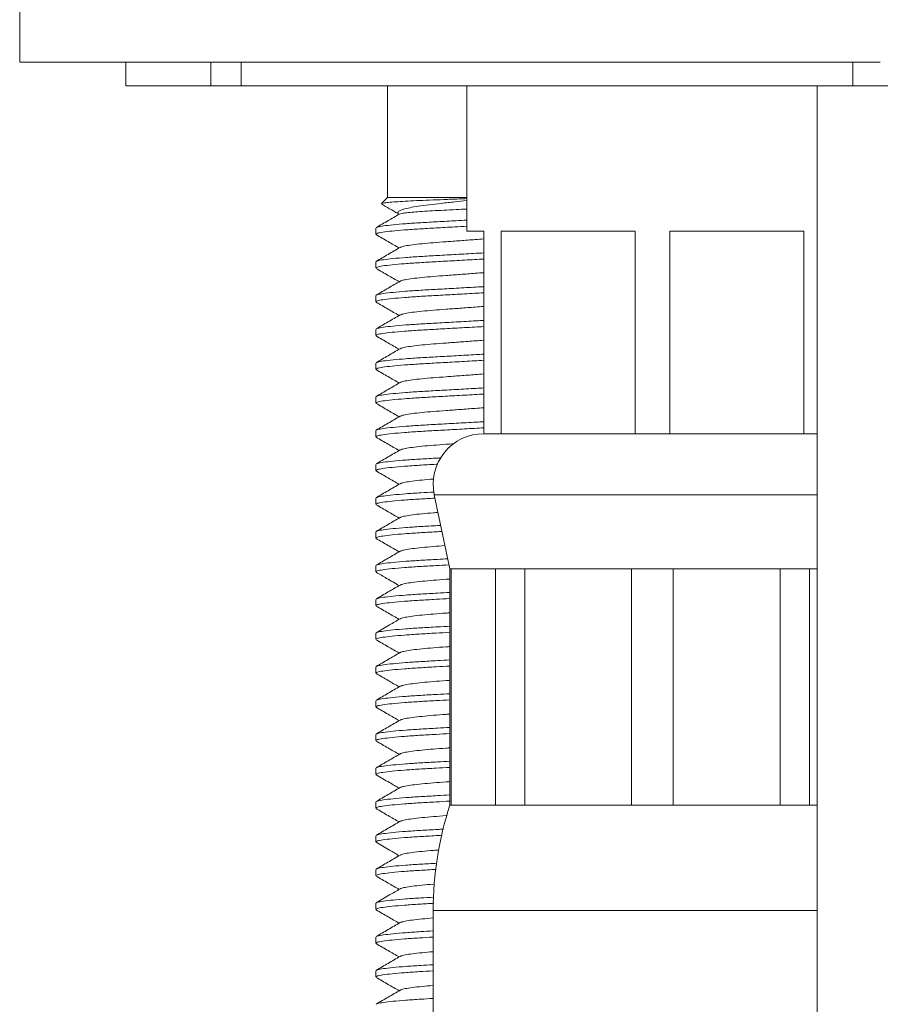
# Model space of a CAD drawing. Units: millimetres. Extents: x -212 to 545, y -345 to 576.
# Drawn here: x -189 to -163, y 221 to 250 of the extents above; entities that cross this region are included whole.
import ezdxf

# ---------------------------------------------------------------- set-up
doc = ezdxf.new("R2010")
doc.units = ezdxf.units.MM

msp = doc.modelspace()

# ---------------------------------------------------------------- linework, layer by layer
at = {"color": 7, "linetype": 'Continuous', "lineweight": 0}
for p, q in [((-188.794, 376.293), (-188.794, 249.125)), ((-188.794, 376.293), (-188.794, 249.125)), ((-188.794, 249.125), (-163.294, 249.125)), ((-185.644, 249.125), (-185.644, 248.425)), ((-183.13, 249.125), (-183.13, 248.425)), ((-182.231, 249.125), (-182.231, 248.425)), ((-164.104, 248.425), (-164.104, 249.125)), ((-183.13, 248.425), (-185.644, 248.425)), ((-182.231, 248.425), (-183.13, 248.425)), ((-164.104, 248.425), (-182.231, 248.425)), ((-177.894, 248.425), (-177.894, 245.125)), ((-175.544, 248.425), (-175.544, 244.125)), ((-165.161, 248.425), (-165.161, 197.184)), ((-162.483, 248.425), (-164.104, 248.425)), ((-177.894, 245.125), (-178.075, 244.944)), ((-177.894, 245.125), (-175.544, 245.125)), ((-177.587, 244.653), (-177.564, 244.617)), ((-178.244, 244.216), (-178.244, 244.034)), ((-175.544, 244.125), (-175.044, 244.125)), ((-175.044, 244.125), (-175.044, 238.125)), ((-174.528, 244.125), (-170.559, 244.125)), ((-174.528, 238.125), (-174.528, 244.125)), ((-170.559, 244.125), (-170.559, 238.125)), ((-169.528, 244.125), (-165.559, 244.125)), ((-169.528, 238.125), (-169.528, 244.125)), ((-165.559, 244.125), (-165.559, 238.125)), ((-178.244, 243.216), (-178.244, 243.034)), ((-178.244, 242.216), (-178.244, 242.034)), ((-178.244, 241.216), (-178.244, 241.034)), ((-178.244, 240.216), (-178.244, 240.034)), ((-178.244, 239.216), (-178.244, 239.034)), ((-178.244, 238.216), (-178.244, 238.034)), ((-174.528, 238.125), (-175.044, 238.125)), ((-172.544, 238.125), (-174.528, 238.125)), ((-172.544, 238.125), (-172.544, 238.125)), ((-170.559, 238.125), (-172.544, 238.125)), ((-169.528, 238.125), (-170.559, 238.125)), ((-167.544, 238.125), (-169.528, 238.125)), ((-167.544, 238.125), (-167.544, 238.125)), ((-165.559, 238.125), (-167.544, 238.125)), ((-165.161, 238.125), (-165.559, 238.125)), ((-178.244, 237.216), (-178.244, 237.034)), ((-176.51, 236.312), (-176.044, 234.125)), ((-178.244, 236.216), (-178.244, 236.034)), ((-178.244, 235.216), (-178.244, 235.034)), ((-178.244, 234.216), (-178.244, 234.034)), ((-176.044, 234.125), (-176.044, 227.125)), ((-176.044, 234.125), (-176.012, 234.125)), ((-176.012, 234.125), (-174.7, 234.125)), ((-176.012, 227.125), (-176.012, 234.125)), ((-174.7, 234.125), (-173.827, 234.125)), ((-174.7, 234.125), (-174.7, 227.125)), ((-173.827, 234.125), (-170.661, 234.125)), ((-173.827, 227.125), (-173.827, 234.125)), ((-170.661, 234.125), (-169.427, 234.125)), ((-170.661, 234.125), (-170.661, 227.125)), ((-169.427, 234.125), (-166.26, 234.125)), ((-169.427, 227.125), (-169.427, 234.125)), ((-166.26, 234.125), (-165.387, 234.125)), ((-166.26, 234.125), (-166.26, 227.125)), ((-165.387, 234.125), (-165.161, 234.125)), ((-165.387, 227.125), (-165.387, 234.125)), ((-178.244, 233.216), (-178.244, 233.034)), ((-178.244, 232.216), (-178.244, 232.034)), ((-178.244, 231.216), (-178.244, 231.034)), ((-178.244, 230.216), (-178.244, 230.034)), ((-178.244, 229.216), (-178.244, 229.034)), ((-178.244, 228.216), (-178.244, 228.034)), ((-178.244, 227.216), (-178.244, 227.034)), ((-176.044, 227.125), (-176.012, 227.125)), ((-176.012, 227.125), (-174.7, 227.125)), ((-174.7, 227.125), (-173.827, 227.125)), ((-173.827, 227.125), (-170.661, 227.125)), ((-170.661, 227.125), (-169.427, 227.125)), ((-169.427, 227.125), (-166.26, 227.125)), ((-166.26, 227.125), (-165.387, 227.125)), ((-165.387, 227.125), (-165.161, 227.125)), ((-178.244, 226.216), (-178.244, 226.034)), ((-178.244, 225.216), (-178.244, 225.034)), ((-178.244, 224.216), (-178.244, 224.034)), ((-176.544, 224.003), (-176.544, 220.625)), ((-178.244, 223.216), (-178.244, 223.034)), ((-178.244, 222.216), (-178.244, 222.034))]:
    msp.add_line(p, q, dxfattribs=at)
at = {"color": 8, "linetype": 'Continuous', "lineweight": 0}
for p, q in [((-176.51, 236.312), (-170.044, 236.312)), ((-170.044, 236.312), (-165.161, 236.312)), ((-176.544, 224.003), (-170.044, 224.003)), ((-170.044, 224.003), (-165.161, 224.003))]:
    msp.add_line(p, q, dxfattribs=at)
at = {"color": 7, "linetype": 'Continuous', "lineweight": 0}
for centre, radius, start, end in [((-175.044, 236.625), 1.5, 90, 192.0531), ((-166.544, 224.003), 10, 161.8051, 180)]:
    msp.add_arc(centre, radius, start, end, dxfattribs=at)
for points, knots in [([(-178.07, 244.94), (-178.07, 244.941), (-178.073, 244.949), (-177.993, 244.962), (-177.834, 244.98), (-177.597, 244.998), (-177.302, 245.015), (-176.948, 245.033), (-176.553, 245.048), (-176.12, 245.065), (-175.779, 245.079), (-175.583, 245.087), (-175.544, 245.088)], [0, 0, 0, 0, 0.042121, 0.159204, 0.279911, 0.39344, 0.510261, 0.623786, 0.740609, 0.85361, 0.970137, 1, 1, 1, 1]), ([(-175.544, 245.03), (-175.662, 245.018), (-175.924, 244.99), (-176.302, 244.948), (-176.672, 244.908), (-176.985, 244.865), (-177.24, 244.819), (-177.428, 244.774), (-177.548, 244.728), (-177.603, 244.689), (-177.588, 244.666), (-177.582, 244.657)], [0, 0, 0, 0, 0.101495, 0.224384, 0.34383, 0.467081, 0.58095, 0.698273, 0.809767, 0.924493, 1, 1, 1, 1]), ([(-178.073, 244.929), (-177.992, 244.882), (-177.828, 244.787), (-177.665, 244.692), (-177.581, 244.643)], [0, 0, 0, 0, 0.489579, 1, 1, 1, 1]), ([(-177.547, 244.624), (-177.546, 244.626), (-177.54, 244.633), (-177.469, 244.648), (-177.329, 244.669), (-177.126, 244.689), (-176.869, 244.709), (-176.568, 244.727), (-176.227, 244.745), (-175.884, 244.763), (-175.649, 244.775), (-175.544, 244.78)], [0, 0, 0, 0, 0.03269, 0.154, 0.27629, 0.402124, 0.524466, 0.650358, 0.772659, 0.898303, 1, 1, 1, 1]), ([(-177.548, 244.627), (-177.657, 244.563), (-177.885, 244.431), (-178.113, 244.298), (-178.232, 244.229)], [0, 0, 0, 0, 0.4787732, 1, 1, 1, 1]), ([(-178.219, 244.23), (-178.21, 244.235), (-178.188, 244.251), (-178.027, 244.279), (-177.748, 244.312), (-177.369, 244.345), (-176.92, 244.375), (-176.412, 244.403), (-175.946, 244.429), (-175.648, 244.446), (-175.544, 244.452)], [0, 0, 0, 0, 0.079054, 0.220961, 0.364775, 0.507629, 0.646768, 0.782845, 0.923508, 1, 1, 1, 1]), ([(-175.544, 244.27), (-175.664, 244.264), (-175.978, 244.246), (-176.457, 244.219), (-176.96, 244.191), (-177.404, 244.16), (-177.775, 244.128), (-178.047, 244.094), (-178.214, 244.063), (-178.233, 244.044), (-178.241, 244.034)], [0, 0, 0, 0, 0.082932, 0.215111, 0.342981, 0.473727, 0.607965, 0.743106, 0.876453, 1, 1, 1, 1]), ([(-178.232, 244.021), (-178.113, 243.952), (-177.886, 243.821), (-177.659, 243.688), (-177.55, 243.625)], [0, 0, 0, 0, 0.522559, 1, 1, 1, 1]), ([(-175.044, 243.894), (-175.127, 243.888), (-175.358, 243.871), (-175.74, 243.842), (-176.161, 243.811), (-176.545, 243.783), (-176.885, 243.753), (-177.17, 243.72), (-177.377, 243.687), (-177.492, 243.661), (-177.507, 243.647), (-177.511, 243.643)], [0, 0, 0, 0, 0.071701, 0.199645, 0.325054, 0.446358, 0.570403, 0.697775, 0.826007, 0.95253, 1, 1, 1, 1]), ([(-177.52, 243.643), (-177.639, 243.574), (-177.876, 243.436), (-178.113, 243.298), (-178.232, 243.23)], [0, 0, 0, 0, 0.499582, 1, 1, 1, 1]), ([(-175.044, 243.299), (-175.135, 243.294), (-175.422, 243.277), (-175.905, 243.25), (-176.457, 243.219), (-176.96, 243.191), (-177.404, 243.16), (-177.775, 243.128), (-178.047, 243.094), (-178.214, 243.063), (-178.233, 243.044), (-178.241, 243.034)], [0, 0, 0, 0, 0.056473, 0.177419, 0.295979, 0.410674, 0.52795, 0.648357, 0.769574, 0.889182, 1, 1, 1, 1]), ([(-178.218, 243.23), (-178.21, 243.235), (-178.188, 243.251), (-178.027, 243.279), (-177.748, 243.312), (-177.369, 243.345), (-176.92, 243.375), (-176.412, 243.403), (-175.857, 243.434), (-175.389, 243.461), (-175.119, 243.476), (-175.044, 243.48)], [0, 0, 0, 0, 0.069943, 0.196461, 0.324679, 0.452042, 0.576092, 0.697412, 0.822821, 0.950753, 1, 1, 1, 1]), ([(-178.232, 243.021), (-178.113, 242.952), (-177.886, 242.821), (-177.659, 242.688), (-177.55, 242.625)], [0, 0, 0, 0, 0.522532, 1, 1, 1, 1]), ([(-175.044, 242.894), (-175.127, 242.888), (-175.358, 242.871), (-175.74, 242.842), (-176.161, 242.811), (-176.545, 242.783), (-176.885, 242.753), (-177.17, 242.72), (-177.377, 242.687), (-177.492, 242.66), (-177.507, 242.647), (-177.511, 242.643)], [0, 0, 0, 0, 0.071644, 0.199487, 0.324798, 0.446007, 0.569954, 0.697225, 0.825356, 0.951779, 1, 1, 1, 1]), ([(-177.52, 242.643), (-177.637, 242.575), (-177.874, 242.437), (-178.111, 242.3), (-178.232, 242.229)], [0, 0, 0, 0, 0.490114, 1, 1, 1, 1]), ([(-178.219, 242.23), (-178.211, 242.235), (-178.188, 242.251), (-178.027, 242.279), (-177.748, 242.312), (-177.369, 242.345), (-176.92, 242.375), (-176.412, 242.403), (-175.857, 242.434), (-175.389, 242.461), (-175.119, 242.476), (-175.044, 242.48)], [0, 0, 0, 0, 0.070871, 0.197263, 0.325353, 0.452589, 0.576515, 0.697714, 0.822998, 0.950802, 1, 1, 1, 1]), ([(-175.044, 242.299), (-175.135, 242.294), (-175.422, 242.277), (-175.905, 242.25), (-176.457, 242.219), (-176.96, 242.191), (-177.404, 242.16), (-177.775, 242.128), (-178.047, 242.094), (-178.214, 242.063), (-178.233, 242.044), (-178.241, 242.034)], [0, 0, 0, 0, 0.056473, 0.177419, 0.295979, 0.410674, 0.52795, 0.648357, 0.769574, 0.889182, 1, 1, 1, 1]), ([(-178.231, 242.021), (-178.113, 241.952), (-177.886, 241.821), (-177.659, 241.688), (-177.55, 241.625)], [0, 0, 0, 0, 0.52265, 1, 1, 1, 1]), ([(-175.044, 241.894), (-175.127, 241.888), (-175.358, 241.871), (-175.74, 241.842), (-176.161, 241.811), (-176.545, 241.783), (-176.885, 241.753), (-177.17, 241.72), (-177.377, 241.687), (-177.492, 241.66), (-177.507, 241.647), (-177.511, 241.643)], [0, 0, 0, 0, 0.071663, 0.199538, 0.324881, 0.446121, 0.570099, 0.697403, 0.825567, 0.952023, 1, 1, 1, 1]), ([(-177.521, 241.643), (-177.639, 241.574), (-177.876, 241.436), (-178.113, 241.298), (-178.232, 241.229)], [0, 0, 0, 0, 0.499567, 1, 1, 1, 1]), ([(-175.044, 241.299), (-175.135, 241.294), (-175.422, 241.277), (-175.905, 241.25), (-176.457, 241.219), (-176.96, 241.191), (-177.404, 241.16), (-177.775, 241.128), (-178.047, 241.094), (-178.214, 241.063), (-178.233, 241.044), (-178.241, 241.034)], [0, 0, 0, 0, 0.056473, 0.177419, 0.295979, 0.410674, 0.52795, 0.648357, 0.769574, 0.889182, 1, 1, 1, 1]), ([(-178.219, 241.23), (-178.211, 241.235), (-178.188, 241.251), (-178.027, 241.279), (-177.748, 241.312), (-177.369, 241.345), (-176.92, 241.375), (-176.412, 241.403), (-175.857, 241.434), (-175.389, 241.461), (-175.119, 241.476), (-175.044, 241.48)], [0, 0, 0, 0, 0.070843, 0.197239, 0.325333, 0.452572, 0.576502, 0.697705, 0.822992, 0.9508, 1, 1, 1, 1]), ([(-178.232, 241.021), (-178.113, 240.952), (-177.886, 240.821), (-177.659, 240.688), (-177.55, 240.625)], [0, 0, 0, 0, 0.522657, 1, 1, 1, 1]), ([(-177.52, 240.643), (-177.639, 240.574), (-177.876, 240.436), (-178.113, 240.298), (-178.232, 240.229)], [0, 0, 0, 0, 0.499547, 1, 1, 1, 1]), ([(-175.044, 240.894), (-175.127, 240.888), (-175.358, 240.871), (-175.74, 240.842), (-176.161, 240.811), (-176.545, 240.783), (-176.885, 240.753), (-177.17, 240.72), (-177.377, 240.687), (-177.492, 240.661), (-177.507, 240.647), (-177.511, 240.643)], [0, 0, 0, 0, 0.071723, 0.199707, 0.325156, 0.446499, 0.570582, 0.697994, 0.826266, 0.952829, 1, 1, 1, 1]), ([(-178.219, 240.23), (-178.211, 240.235), (-178.188, 240.251), (-178.027, 240.279), (-177.748, 240.312), (-177.369, 240.345), (-176.92, 240.375), (-176.412, 240.403), (-175.857, 240.434), (-175.389, 240.461), (-175.119, 240.476), (-175.044, 240.48)], [0, 0, 0, 0, 0.070553, 0.196988, 0.325122, 0.452401, 0.57637, 0.69761, 0.822937, 0.950785, 1, 1, 1, 1]), ([(-175.044, 240.299), (-175.135, 240.294), (-175.422, 240.277), (-175.905, 240.25), (-176.457, 240.219), (-176.96, 240.191), (-177.404, 240.16), (-177.775, 240.128), (-178.047, 240.094), (-178.214, 240.063), (-178.233, 240.044), (-178.241, 240.034)], [0, 0, 0, 0, 0.056473, 0.177419, 0.295979, 0.410674, 0.52795, 0.648357, 0.769574, 0.889182, 1, 1, 1, 1]), ([(-178.232, 240.022), (-178.114, 239.953), (-177.886, 239.821), (-177.659, 239.689), (-177.55, 239.625)], [0, 0, 0, 0, 0.52214, 1, 1, 1, 1]), ([(-175.044, 239.894), (-175.127, 239.888), (-175.358, 239.871), (-175.74, 239.842), (-176.161, 239.811), (-176.545, 239.783), (-176.885, 239.753), (-177.17, 239.72), (-177.377, 239.687), (-177.492, 239.661), (-177.506, 239.647), (-177.51, 239.643)], [0, 0, 0, 0, 0.071764, 0.199819, 0.325339, 0.446749, 0.570902, 0.698386, 0.826729, 0.953363, 1, 1, 1, 1]), ([(-177.52, 239.643), (-177.638, 239.574), (-177.875, 239.436), (-178.112, 239.299), (-178.231, 239.23)], [0, 0, 0, 0, 0.499597, 1, 1, 1, 1]), ([(-178.218, 239.23), (-178.21, 239.236), (-178.187, 239.251), (-178.027, 239.279), (-177.748, 239.312), (-177.369, 239.345), (-176.92, 239.375), (-176.412, 239.403), (-175.857, 239.434), (-175.389, 239.461), (-175.119, 239.476), (-175.044, 239.48)], [0, 0, 0, 0, 0.068771, 0.195448, 0.323828, 0.451351, 0.575558, 0.697031, 0.822598, 0.950691, 1, 1, 1, 1]), ([(-175.044, 239.299), (-175.135, 239.294), (-175.422, 239.277), (-175.905, 239.25), (-176.457, 239.219), (-176.96, 239.191), (-177.404, 239.16), (-177.775, 239.128), (-178.047, 239.094), (-178.214, 239.063), (-178.233, 239.044), (-178.241, 239.034)], [0, 0, 0, 0, 0.056473, 0.177419, 0.295979, 0.410674, 0.52795, 0.648357, 0.769574, 0.889182, 1, 1, 1, 1]), ([(-178.231, 239.021), (-178.112, 238.952), (-177.885, 238.82), (-177.659, 238.688), (-177.55, 238.625)], [0, 0, 0, 0, 0.5228019, 1, 1, 1, 1]), ([(-175.044, 238.894), (-175.127, 238.888), (-175.358, 238.871), (-175.74, 238.842), (-176.161, 238.811), (-176.545, 238.783), (-176.885, 238.753), (-177.17, 238.72), (-177.377, 238.687), (-177.492, 238.66), (-177.507, 238.647), (-177.511, 238.643)], [0, 0, 0, 0, 0.0715412, 0.1991998, 0.32433, 0.4453636, 0.569132, 0.6962199, 0.8241659, 0.9504072, 1, 1, 1, 1]), ([(-177.521, 238.642), (-177.64, 238.573), (-177.877, 238.435), (-178.114, 238.298), (-178.233, 238.229)], [0, 0, 0, 0, 0.499569, 1, 1, 1, 1]), ([(-175.044, 238.299), (-175.135, 238.294), (-175.422, 238.277), (-175.905, 238.25), (-176.457, 238.219), (-176.96, 238.191), (-177.404, 238.16), (-177.775, 238.128), (-178.047, 238.094), (-178.214, 238.063), (-178.233, 238.044), (-178.241, 238.034)], [0, 0, 0, 0, 0.056473, 0.177419, 0.295979, 0.410674, 0.52795, 0.648357, 0.769574, 0.889182, 1, 1, 1, 1]), ([(-178.22, 238.229), (-178.211, 238.235), (-178.189, 238.251), (-178.027, 238.279), (-177.748, 238.312), (-177.369, 238.345), (-176.92, 238.375), (-176.412, 238.403), (-175.857, 238.434), (-175.389, 238.461), (-175.119, 238.476), (-175.044, 238.48)], [0, 0, 0, 0, 0.07235, 0.198541, 0.326427, 0.45346, 0.577189, 0.698195, 0.823279, 0.95088, 1, 1, 1, 1]), ([(-178.232, 238.021), (-178.113, 237.952), (-177.886, 237.821), (-177.659, 237.688), (-177.55, 237.625)], [0, 0, 0, 0, 0.522736, 1, 1, 1, 1]), ([(-175.928, 237.828), (-176.006, 237.822), (-176.221, 237.806), (-176.544, 237.783), (-176.885, 237.753), (-177.17, 237.72), (-177.377, 237.687), (-177.492, 237.661), (-177.506, 237.647), (-177.51, 237.643)], [0, 0, 0, 0, 0.0930547, 0.2561557, 0.4229419, 0.5942015, 0.7666173, 0.9367359, 1, 1, 1, 1]), ([(-177.52, 237.643), (-177.639, 237.574), (-177.876, 237.436), (-178.113, 237.298), (-178.232, 237.229)], [0, 0, 0, 0, 0.4995477, 1, 1, 1, 1]), ([(-178.219, 237.23), (-178.21, 237.235), (-178.188, 237.251), (-178.027, 237.279), (-177.748, 237.312), (-177.37, 237.345), (-176.918, 237.375), (-176.555, 237.395), (-176.34, 237.407), (-176.304, 237.409)], [0, 0, 0, 0, 0.097598, 0.272787, 0.450331, 0.626689, 0.798461, 0.966452, 1, 1, 1, 1]), ([(-176.412, 237.221), (-176.427, 237.22), (-176.619, 237.21), (-176.958, 237.191), (-177.405, 237.16), (-177.775, 237.128), (-178.047, 237.094), (-178.214, 237.063), (-178.233, 237.044), (-178.241, 237.034)], [0, 0, 0, 0, 0.013091, 0.173872, 0.338271, 0.507061, 0.676984, 0.844654, 1, 1, 1, 1]), ([(-178.233, 237.022), (-178.114, 236.953), (-177.886, 236.821), (-177.659, 236.689), (-177.55, 236.625)], [0, 0, 0, 0, 0.521873, 1, 1, 1, 1]), ([(-177.52, 236.643), (-177.639, 236.574), (-177.876, 236.436), (-178.113, 236.298), (-178.232, 236.23)], [0, 0, 0, 0, 0.4995722, 1, 1, 1, 1]), ([(-176.529, 236.783), (-176.531, 236.783), (-176.661, 236.773), (-176.881, 236.753), (-177.171, 236.72), (-177.377, 236.687), (-177.492, 236.661), (-177.507, 236.647), (-177.511, 236.643)], [0, 0, 0, 0, 0.0034418, 0.2267185, 0.455984, 0.6867972, 0.9145352, 1, 1, 1, 1]), ([(-178.218, 236.23), (-178.21, 236.235), (-178.188, 236.251), (-178.027, 236.279), (-177.748, 236.312), (-177.368, 236.345), (-176.953, 236.373), (-176.647, 236.39), (-176.514, 236.397)], [0, 0, 0, 0, 0.1044348, 0.2925716, 0.4832373, 0.6726303, 0.8570975, 1, 1, 1, 1]), ([(-176.49, 236.217), (-176.646, 236.208), (-176.973, 236.19), (-177.404, 236.16), (-177.775, 236.128), (-178.047, 236.094), (-178.215, 236.063), (-178.233, 236.044), (-178.241, 236.034)], [0, 0, 0, 0, 0.1531968, 0.3217104, 0.4947239, 0.6689001, 0.8407661, 1, 1, 1, 1]), ([(-178.231, 236.021), (-178.113, 235.952), (-177.886, 235.821), (-177.659, 235.688), (-177.55, 235.625)], [0, 0, 0, 0, 0.522564, 1, 1, 1, 1]), ([(-176.4, 235.793), (-176.445, 235.79), (-176.62, 235.777), (-176.883, 235.753), (-177.17, 235.72), (-177.377, 235.687), (-177.492, 235.661), (-177.507, 235.647), (-177.511, 235.643)], [0, 0, 0, 0, 0.073196, 0.280924, 0.494225, 0.708965, 0.920844, 1, 1, 1, 1]), ([(-177.52, 235.643), (-177.639, 235.574), (-177.876, 235.436), (-178.113, 235.298), (-178.232, 235.23)], [0, 0, 0, 0, 0.499579, 1, 1, 1, 1]), ([(-178.218, 235.23), (-178.21, 235.235), (-178.188, 235.251), (-178.027, 235.279), (-177.748, 235.312), (-177.37, 235.345), (-176.918, 235.375), (-176.559, 235.395), (-176.349, 235.407), (-176.317, 235.408)], [0, 0, 0, 0, 0.097216, 0.273322, 0.451794, 0.629076, 0.801746, 0.970617, 1, 1, 1, 1]), ([(-176.279, 235.229), (-176.338, 235.225), (-176.577, 235.212), (-176.959, 235.191), (-177.405, 235.16), (-177.775, 235.128), (-178.047, 235.094), (-178.214, 235.063), (-178.233, 235.044), (-178.241, 235.034)], [0, 0, 0, 0, 0.051122, 0.205707, 0.363771, 0.526056, 0.689432, 0.85064, 1, 1, 1, 1]), ([(-178.232, 235.021), (-178.113, 234.952), (-177.886, 234.821), (-177.659, 234.688), (-177.55, 234.625)], [0, 0, 0, 0, 0.522661, 1, 1, 1, 1]), ([(-176.189, 234.809), (-176.307, 234.8), (-176.556, 234.782), (-176.884, 234.753), (-177.17, 234.72), (-177.377, 234.687), (-177.492, 234.66), (-177.507, 234.647), (-177.511, 234.643)], [0, 0, 0, 0, 0.167655, 0.353841, 0.54502, 0.73749, 0.927396, 1, 1, 1, 1]), ([(-177.521, 234.643), (-177.639, 234.574), (-177.876, 234.436), (-178.113, 234.298), (-178.232, 234.229)], [0, 0, 0, 0, 0.499572, 1, 1, 1, 1]), ([(-176.068, 234.241), (-176.199, 234.233), (-176.51, 234.216), (-176.96, 234.191), (-177.404, 234.16), (-177.775, 234.128), (-178.047, 234.094), (-178.214, 234.063), (-178.233, 234.044), (-178.241, 234.034)], [0, 0, 0, 0, 0.105801, 0.251478, 0.400434, 0.553367, 0.707328, 0.859247, 1, 1, 1, 1]), ([(-178.219, 234.23), (-178.211, 234.235), (-178.188, 234.251), (-178.027, 234.279), (-177.748, 234.312), (-177.37, 234.345), (-176.919, 234.375), (-176.492, 234.398), (-176.209, 234.415), (-176.107, 234.42)], [0, 0, 0, 0, 0.092708, 0.257556, 0.42462, 0.590569, 0.752202, 0.910277, 1, 1, 1, 1]), ([(-178.232, 234.021), (-178.128, 233.961), (-177.901, 233.829), (-177.674, 233.697), (-177.55, 233.625)], [0, 0, 0, 0, 0.456812, 1, 1, 1, 1]), ([(-177.52, 233.643), (-177.639, 233.574), (-177.876, 233.436), (-178.113, 233.298), (-178.232, 233.229)], [0, 0, 0, 0, 0.499544, 1, 1, 1, 1]), ([(-176.044, 233.82), (-176.083, 233.817), (-176.258, 233.804), (-176.544, 233.783), (-176.885, 233.753), (-177.17, 233.72), (-177.377, 233.687), (-177.492, 233.661), (-177.506, 233.647), (-177.51, 233.643)], [0, 0, 0, 0, 0.048919, 0.219953, 0.394852, 0.574441, 0.755243, 0.933637, 1, 1, 1, 1]), ([(-178.219, 233.23), (-178.211, 233.235), (-178.188, 233.251), (-178.027, 233.279), (-177.748, 233.312), (-177.37, 233.345), (-176.919, 233.375), (-176.472, 233.4), (-176.167, 233.417), (-176.044, 233.424)], [0, 0, 0, 0, 0.090349, 0.25231, 0.416449, 0.579493, 0.738295, 0.893603, 1, 1, 1, 1]), ([(-176.044, 233.242), (-176.183, 233.234), (-176.502, 233.216), (-176.96, 233.191), (-177.404, 233.16), (-177.775, 233.128), (-178.047, 233.094), (-178.214, 233.063), (-178.233, 233.044), (-178.241, 233.034)], [0, 0, 0, 0, 0.111779, 0.256482, 0.404442, 0.556353, 0.709285, 0.860188, 1, 1, 1, 1]), ([(-178.232, 233.021), (-178.113, 232.952), (-177.886, 232.821), (-177.659, 232.688), (-177.55, 232.625)], [0, 0, 0, 0, 0.522593, 1, 1, 1, 1]), ([(-176.044, 232.82), (-176.083, 232.817), (-176.258, 232.804), (-176.544, 232.783), (-176.885, 232.753), (-177.17, 232.72), (-177.377, 232.687), (-177.492, 232.661), (-177.506, 232.647), (-177.51, 232.643)], [0, 0, 0, 0, 0.04893, 0.220002, 0.394939, 0.574569, 0.755411, 0.933844, 1, 1, 1, 1]), ([(-177.52, 232.643), (-177.624, 232.583), (-177.861, 232.445), (-178.098, 232.307), (-178.231, 232.23)], [0, 0, 0, 0, 0.437517, 1, 1, 1, 1]), ([(-176.044, 232.242), (-176.183, 232.234), (-176.502, 232.216), (-176.96, 232.191), (-177.404, 232.16), (-177.775, 232.128), (-178.047, 232.094), (-178.214, 232.063), (-178.233, 232.044), (-178.241, 232.034)], [0, 0, 0, 0, 0.111779, 0.256482, 0.404442, 0.556353, 0.709285, 0.860188, 1, 1, 1, 1]), ([(-178.218, 232.23), (-178.21, 232.236), (-178.187, 232.251), (-178.027, 232.279), (-177.748, 232.312), (-177.37, 232.345), (-176.919, 232.375), (-176.472, 232.4), (-176.167, 232.417), (-176.044, 232.424)], [0, 0, 0, 0, 0.088265, 0.250598, 0.415113, 0.578529, 0.737696, 0.89336, 1, 1, 1, 1]), ([(-178.232, 232.021), (-178.113, 231.953), (-177.886, 231.821), (-177.659, 231.689), (-177.55, 231.625)], [0, 0, 0, 0, 0.522348, 1, 1, 1, 1]), ([(-177.521, 231.642), (-177.639, 231.574), (-177.876, 231.436), (-178.114, 231.298), (-178.232, 231.229)], [0, 0, 0, 0, 0.499565, 1, 1, 1, 1]), ([(-176.044, 231.82), (-176.083, 231.817), (-176.258, 231.804), (-176.544, 231.783), (-176.885, 231.753), (-177.17, 231.72), (-177.377, 231.687), (-177.492, 231.66), (-177.507, 231.647), (-177.511, 231.643)], [0, 0, 0, 0, 0.048774, 0.2193, 0.393679, 0.572736, 0.753001, 0.930864, 1, 1, 1, 1]), ([(-178.219, 231.229), (-178.211, 231.235), (-178.189, 231.251), (-178.027, 231.279), (-177.748, 231.312), (-177.37, 231.345), (-176.919, 231.375), (-176.472, 231.4), (-176.167, 231.417), (-176.044, 231.424)], [0, 0, 0, 0, 0.0921689, 0.2538067, 0.4176172, 0.5803341, 0.7388191, 0.8938163, 1, 1, 1, 1]), ([(-176.044, 231.242), (-176.183, 231.234), (-176.502, 231.216), (-176.96, 231.191), (-177.404, 231.16), (-177.775, 231.128), (-178.047, 231.094), (-178.214, 231.063), (-178.233, 231.044), (-178.241, 231.034)], [0, 0, 0, 0, 0.111779, 0.256482, 0.404442, 0.556353, 0.709285, 0.860188, 1, 1, 1, 1]), ([(-178.231, 231.021), (-178.113, 230.952), (-177.885, 230.82), (-177.659, 230.688), (-177.55, 230.625)], [0, 0, 0, 0, 0.5228034, 1, 1, 1, 1]), ([(-176.044, 230.82), (-176.083, 230.817), (-176.258, 230.804), (-176.544, 230.783), (-176.885, 230.753), (-177.17, 230.72), (-177.377, 230.687), (-177.492, 230.661), (-177.507, 230.647), (-177.511, 230.643)], [0, 0, 0, 0, 0.048912, 0.21992, 0.394793, 0.574355, 0.75513, 0.933496, 1, 1, 1, 1]), ([(-177.52, 230.643), (-177.639, 230.574), (-177.876, 230.436), (-178.113, 230.298), (-178.232, 230.229)], [0, 0, 0, 0, 0.49955, 1, 1, 1, 1]), ([(-178.219, 230.23), (-178.21, 230.235), (-178.188, 230.251), (-178.027, 230.279), (-177.748, 230.312), (-177.37, 230.345), (-176.919, 230.375), (-176.472, 230.4), (-176.167, 230.417), (-176.044, 230.424)], [0, 0, 0, 0, 0.0902816, 0.2522554, 0.4164064, 0.5794616, 0.7382761, 0.8935955, 1, 1, 1, 1]), ([(-176.044, 230.242), (-176.183, 230.234), (-176.502, 230.216), (-176.96, 230.191), (-177.404, 230.16), (-177.775, 230.128), (-178.047, 230.094), (-178.214, 230.063), (-178.233, 230.044), (-178.241, 230.034)], [0, 0, 0, 0, 0.111779, 0.256482, 0.404442, 0.556353, 0.709285, 0.860188, 1, 1, 1, 1]), ([(-178.232, 230.021), (-178.113, 229.952), (-177.886, 229.821), (-177.659, 229.688), (-177.55, 229.625)], [0, 0, 0, 0, 0.522706, 1, 1, 1, 1]), ([(-177.52, 229.643), (-177.639, 229.574), (-177.876, 229.436), (-178.113, 229.298), (-178.232, 229.229)], [0, 0, 0, 0, 0.4995649, 1, 1, 1, 1]), ([(-176.044, 229.82), (-176.083, 229.817), (-176.258, 229.804), (-176.544, 229.783), (-176.885, 229.753), (-177.17, 229.72), (-177.377, 229.687), (-177.492, 229.661), (-177.507, 229.647), (-177.511, 229.643)], [0, 0, 0, 0, 0.048894, 0.219838, 0.394645, 0.57414, 0.754847, 0.933147, 1, 1, 1, 1]), ([(-176.044, 229.242), (-176.183, 229.234), (-176.502, 229.216), (-176.96, 229.191), (-177.404, 229.16), (-177.775, 229.128), (-178.047, 229.094), (-178.214, 229.063), (-178.233, 229.044), (-178.241, 229.034)], [0, 0, 0, 0, 0.111779, 0.256482, 0.404442, 0.556353, 0.709285, 0.860188, 1, 1, 1, 1]), ([(-178.218, 229.23), (-178.21, 229.235), (-178.188, 229.251), (-178.027, 229.279), (-177.748, 229.312), (-177.37, 229.345), (-176.919, 229.375), (-176.472, 229.4), (-176.167, 229.417), (-176.044, 229.424)], [0, 0, 0, 0, 0.090169, 0.252163, 0.416334, 0.57941, 0.738244, 0.893582, 1, 1, 1, 1]), ([(-178.232, 229.022), (-178.114, 228.953), (-177.886, 228.821), (-177.659, 228.689), (-177.55, 228.625)], [0, 0, 0, 0, 0.521974, 1, 1, 1, 1]), ([(-176.044, 228.82), (-176.083, 228.817), (-176.258, 228.804), (-176.544, 228.783), (-176.885, 228.753), (-177.17, 228.72), (-177.377, 228.687), (-177.492, 228.661), (-177.506, 228.647), (-177.51, 228.643)], [0, 0, 0, 0, 0.048934, 0.220019, 0.39497, 0.574613, 0.75547, 0.933916, 1, 1, 1, 1]), ([(-177.52, 228.643), (-177.638, 228.574), (-177.875, 228.436), (-178.113, 228.299), (-178.231, 228.23)], [0, 0, 0, 0, 0.499581, 1, 1, 1, 1]), ([(-178.218, 228.23), (-178.21, 228.236), (-178.188, 228.251), (-178.027, 228.279), (-177.748, 228.312), (-177.37, 228.345), (-176.919, 228.375), (-176.472, 228.4), (-176.167, 228.417), (-176.044, 228.424)], [0, 0, 0, 0, 0.088957, 0.251167, 0.415557, 0.578849, 0.737895, 0.893441, 1, 1, 1, 1]), ([(-176.044, 228.242), (-176.183, 228.234), (-176.502, 228.216), (-176.96, 228.191), (-177.404, 228.16), (-177.775, 228.128), (-178.047, 228.094), (-178.214, 228.063), (-178.233, 228.044), (-178.241, 228.034)], [0, 0, 0, 0, 0.111779, 0.256482, 0.404442, 0.556353, 0.709285, 0.860188, 1, 1, 1, 1]), ([(-178.231, 228.021), (-178.098, 227.944), (-177.871, 227.812), (-177.644, 227.68), (-177.55, 227.625)], [0, 0, 0, 0, 0.587522, 1, 1, 1, 1]), ([(-176.044, 227.82), (-176.083, 227.817), (-176.258, 227.804), (-176.544, 227.783), (-176.885, 227.753), (-177.17, 227.72), (-177.377, 227.687), (-177.492, 227.66), (-177.507, 227.647), (-177.511, 227.643)], [0, 0, 0, 0, 0.048804, 0.219437, 0.393924, 0.573092, 0.753469, 0.931443, 1, 1, 1, 1]), ([(-177.521, 227.643), (-177.639, 227.574), (-177.876, 227.436), (-178.114, 227.298), (-178.232, 227.229)], [0, 0, 0, 0, 0.499572, 1, 1, 1, 1]), ([(-176.044, 227.242), (-176.183, 227.234), (-176.502, 227.216), (-176.96, 227.191), (-177.404, 227.16), (-177.775, 227.128), (-178.047, 227.094), (-178.214, 227.063), (-178.233, 227.044), (-178.241, 227.034)], [0, 0, 0, 0, 0.111779, 0.256482, 0.404442, 0.556353, 0.709285, 0.860188, 1, 1, 1, 1]), ([(-178.219, 227.23), (-178.211, 227.235), (-178.188, 227.251), (-178.027, 227.279), (-177.748, 227.312), (-177.37, 227.345), (-176.919, 227.375), (-176.472, 227.4), (-176.167, 227.417), (-176.044, 227.424)], [0, 0, 0, 0, 0.0914119, 0.2531844, 0.4171315, 0.5799841, 0.7386013, 0.8937277, 1, 1, 1, 1]), ([(-178.232, 227.021), (-178.113, 226.952), (-177.886, 226.821), (-177.659, 226.688), (-177.55, 226.625)], [0, 0, 0, 0, 0.522727, 1, 1, 1, 1]), ([(-177.52, 226.643), (-177.639, 226.574), (-177.876, 226.436), (-178.113, 226.298), (-178.232, 226.229)], [0, 0, 0, 0, 0.499544, 1, 1, 1, 1]), ([(-176.14, 226.812), (-176.146, 226.812), (-176.289, 226.801), (-176.543, 226.783), (-176.885, 226.753), (-177.17, 226.72), (-177.377, 226.687), (-177.492, 226.661), (-177.506, 226.647), (-177.51, 226.643)], [0, 0, 0, 0, 0.008811, 0.187075, 0.369367, 0.556548, 0.744993, 0.930927, 1, 1, 1, 1]), ([(-178.219, 226.23), (-178.21, 226.235), (-178.188, 226.251), (-178.027, 226.279), (-177.748, 226.312), (-177.37, 226.345), (-176.918, 226.375), (-176.532, 226.396), (-176.292, 226.41), (-176.233, 226.413)], [0, 0, 0, 0, 0.0955412, 0.2668979, 0.440558, 0.6130588, 0.7810733, 0.9453902, 1, 1, 1, 1]), ([(-176.275, 226.229), (-176.336, 226.226), (-176.576, 226.212), (-176.959, 226.191), (-177.405, 226.16), (-177.775, 226.128), (-178.047, 226.094), (-178.214, 226.063), (-178.233, 226.044), (-178.241, 226.034)], [0, 0, 0, 0, 0.052131, 0.206552, 0.364448, 0.52656, 0.689762, 0.850799, 1, 1, 1, 1]), ([(-178.232, 226.022), (-178.099, 225.944), (-177.871, 225.812), (-177.644, 225.68), (-177.55, 225.625)], [0, 0, 0, 0, 0.5869268, 1, 1, 1, 1]), ([(-176.377, 225.795), (-176.43, 225.791), (-176.613, 225.777), (-176.883, 225.753), (-177.17, 225.72), (-177.377, 225.687), (-177.492, 225.661), (-177.507, 225.647), (-177.511, 225.643)], [0, 0, 0, 0, 0.084633, 0.289824, 0.50052, 0.712638, 0.92193, 1, 1, 1, 1]), ([(-177.52, 225.643), (-177.642, 225.572), (-177.879, 225.434), (-178.116, 225.296), (-178.231, 225.23)], [0, 0, 0, 0, 0.515836, 1, 1, 1, 1]), ([(-176.453, 225.219), (-176.454, 225.219), (-176.632, 225.209), (-176.957, 225.191), (-177.405, 225.16), (-177.775, 225.128), (-178.047, 225.094), (-178.214, 225.063), (-178.233, 225.044), (-178.241, 225.034)], [0, 0, 0, 0, 0.000815, 0.163596, 0.33004, 0.500929, 0.672966, 0.842722, 1, 1, 1, 1]), ([(-178.218, 225.23), (-178.21, 225.236), (-178.187, 225.251), (-178.027, 225.279), (-177.748, 225.312), (-177.369, 225.345), (-176.928, 225.375), (-176.594, 225.393), (-176.432, 225.402)], [0, 0, 0, 0, 0.099895, 0.28291, 0.468385, 0.652623, 0.832068, 1, 1, 1, 1]), ([(-178.232, 225.021), (-178.113, 224.952), (-177.886, 224.821), (-177.659, 224.688), (-177.55, 224.625)], [0, 0, 0, 0, 0.522554, 1, 1, 1, 1]), ([(-177.521, 224.643), (-177.624, 224.582), (-177.862, 224.444), (-178.099, 224.307), (-178.232, 224.229)], [0, 0, 0, 0, 0.437542, 1, 1, 1, 1]), ([(-176.502, 224.785), (-176.513, 224.784), (-176.652, 224.774), (-176.882, 224.753), (-177.171, 224.72), (-177.377, 224.687), (-177.492, 224.66), (-177.507, 224.647), (-177.511, 224.643)], [0, 0, 0, 0, 0.018713, 0.238139, 0.46345, 0.690282, 0.914092, 1, 1, 1, 1]), ([(-178.219, 224.23), (-178.211, 224.235), (-178.188, 224.251), (-178.027, 224.279), (-177.748, 224.312), (-177.368, 224.345), (-176.958, 224.373), (-176.657, 224.389), (-176.528, 224.396)], [0, 0, 0, 0, 0.1068338, 0.2955583, 0.4868195, 0.676804, 0.8618475, 1, 1, 1, 1]), ([(-176.527, 224.215), (-176.67, 224.207), (-176.984, 224.189), (-177.403, 224.16), (-177.775, 224.128), (-178.047, 224.094), (-178.215, 224.063), (-178.233, 224.044), (-178.241, 224.034)], [0, 0, 0, 0, 0.142454, 0.313105, 0.488314, 0.6647, 0.838746, 1, 1, 1, 1]), ([(-178.232, 224.021), (-178.113, 223.952), (-177.886, 223.821), (-177.659, 223.688), (-177.55, 223.625)], [0, 0, 0, 0, 0.522552, 1, 1, 1, 1]), ([(-176.544, 223.782), (-176.657, 223.772), (-176.889, 223.752), (-177.169, 223.72), (-177.377, 223.687), (-177.492, 223.661), (-177.507, 223.647), (-177.511, 223.643)], [0, 0, 0, 0, 0.219517, 0.450985, 0.684016, 0.913942, 1, 1, 1, 1]), ([(-177.52, 223.643), (-177.639, 223.574), (-177.876, 223.436), (-178.113, 223.298), (-178.232, 223.229)], [0, 0, 0, 0, 0.499554, 1, 1, 1, 1]), ([(-176.544, 223.214), (-176.681, 223.206), (-176.989, 223.189), (-177.403, 223.16), (-177.775, 223.128), (-178.047, 223.094), (-178.215, 223.063), (-178.233, 223.044), (-178.241, 223.034)], [0, 0, 0, 0, 0.13774, 0.309329, 0.485501, 0.662856, 0.83786, 1, 1, 1, 1]), ([(-178.219, 223.23), (-178.211, 223.235), (-178.188, 223.251), (-178.027, 223.279), (-177.749, 223.312), (-177.368, 223.345), (-176.962, 223.372), (-176.667, 223.389), (-176.544, 223.396)], [0, 0, 0, 0, 0.106069, 0.296164, 0.488813, 0.680177, 0.866564, 1, 1, 1, 1]), ([(-178.232, 223.021), (-178.113, 222.952), (-177.886, 222.821), (-177.659, 222.688), (-177.55, 222.625)], [0, 0, 0, 0, 0.522622, 1, 1, 1, 1]), ([(-177.52, 222.643), (-177.639, 222.574), (-177.876, 222.436), (-178.113, 222.298), (-178.232, 222.229)], [0, 0, 0, 0, 0.499557, 1, 1, 1, 1]), ([(-176.544, 222.782), (-176.657, 222.772), (-176.889, 222.752), (-177.169, 222.72), (-177.377, 222.687), (-177.492, 222.661), (-177.507, 222.647), (-177.511, 222.643)], [0, 0, 0, 0, 0.219514, 0.450979, 0.684007, 0.91393, 1, 1, 1, 1]), ([(-178.219, 222.23), (-178.21, 222.235), (-178.188, 222.251), (-178.027, 222.279), (-177.749, 222.312), (-177.368, 222.345), (-176.962, 222.372), (-176.667, 222.389), (-176.544, 222.396)], [0, 0, 0, 0, 0.105992, 0.296103, 0.488769, 0.680149, 0.866552, 1, 1, 1, 1]), ([(-176.544, 222.214), (-176.681, 222.206), (-176.989, 222.189), (-177.403, 222.16), (-177.775, 222.128), (-178.047, 222.094), (-178.215, 222.063), (-178.233, 222.044), (-178.241, 222.034)], [0, 0, 0, 0, 0.13774, 0.309329, 0.485501, 0.662856, 0.83786, 1, 1, 1, 1]), ([(-178.232, 222.021), (-178.113, 221.952), (-177.886, 221.821), (-177.659, 221.688), (-177.55, 221.625)], [0, 0, 0, 0, 0.522648, 1, 1, 1, 1]), ([(-176.544, 221.782), (-176.657, 221.772), (-176.889, 221.752), (-177.169, 221.72), (-177.377, 221.687), (-177.492, 221.661), (-177.506, 221.647), (-177.51, 221.643)], [0, 0, 0, 0, 0.219824, 0.451616, 0.684973, 0.915222, 1, 1, 1, 1]), ([(-177.52, 221.643), (-177.638, 221.574), (-177.875, 221.436), (-178.113, 221.299), (-178.231, 221.23)], [0, 0, 0, 0, 0.499584, 1, 1, 1, 1]), ([(-178.218, 221.23), (-178.21, 221.236), (-178.187, 221.251), (-178.027, 221.279), (-177.749, 221.312), (-177.368, 221.345), (-176.962, 221.372), (-176.667, 221.389), (-176.544, 221.396)], [0, 0, 0, 0, 0.103954, 0.294498, 0.487604, 0.67942, 0.866248, 1, 1, 1, 1])]:
    msp.add_open_spline(points, degree=3, knots=knots, dxfattribs=at)

doc.saveas('drawing.dxf')
